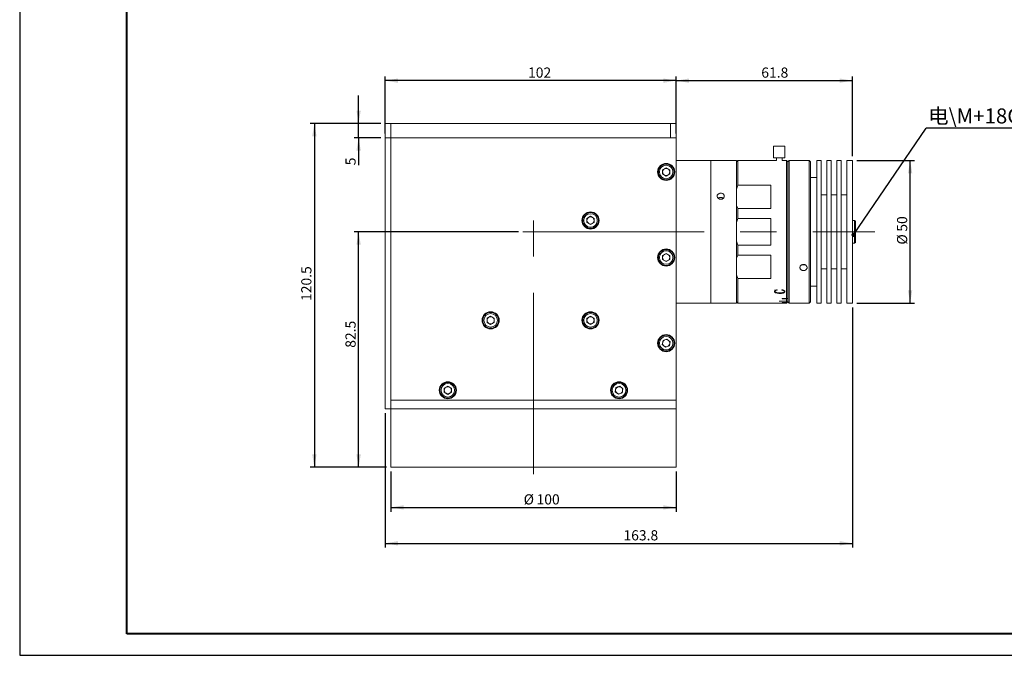
# Model space of a CAD drawing. Units: millimetres. Extents: x 0 to 490, y 0 to 297.
# Drawn here: x 0 to 230, y 0 to 148 of the extents above; entities that cross this region are included whole.
import ezdxf

# ---------------------------------------------------------------- set-up
doc = ezdxf.new("R2010")
doc.units = ezdxf.units.MM
doc.linetypes.add('CENTERX2', pattern=[20.32, 12.7, -2.54, 2.54, -2.54])
doc.layers.add('FORMAT', color=7, linetype='Continuous')
doc.styles.add('SLDTEXTSTYLE0', font='TXT', dxfattribs={"width": 0.7})
doc.styles.add('SLDTEXTSTYLE1', font='TXT', dxfattribs={"width": 0.7, "bigfont": 'bigfont'})
doc.dimstyles.new('SLDDIMSTYLE0', dxfattribs={"dimtxt": 2.728516, "dimasz": 3, "dimexe": 0, "dimexo": 0.0625, "dimgap": 0.682129, "dimtad": 1, "dimdec": 1, "dimlfac": 1.5, "dimrnd": 1e-09, "dimzin": 12, "dimdsep": 46, "dimtxsty": 'SLDTEXTSTYLE0', "dimsah": 1, "dimcen": 0.09, "dimadec": 0, "dimazin": 3, "dimtfac": 1, "dimtofl": 0, "dimtmove": 0, "dimatfit": 3, "dimfxl": 0, "dimfrac": 2, "dimtolj": 1, "dimtzin": 12, "dimarcsym": 0})
doc.dimstyles.new('SLDDIMSTYLE1', dxfattribs={"dimtxt": 2.728516, "dimasz": 3, "dimexe": 0, "dimexo": 0.0625, "dimgap": 0.682129, "dimtad": 1, "dimdec": 1, "dimlfac": 1.5, "dimrnd": 1e-09, "dimzin": 12, "dimdsep": 46, "dimtxsty": 'SLDTEXTSTYLE0', "dimsah": 1, "dimcen": 0.09, "dimadec": 0, "dimazin": 3, "dimtfac": 1, "dimtmove": 0, "dimatfit": 0, "dimfxl": 0, "dimfrac": 2, "dimtolj": 1, "dimtzin": 12, "dimarcsym": 0})
doc.dimstyles.new('SLDDIMSTYLE2', dxfattribs={"dimtxt": 0.18, "dimasz": 1, "dimexe": 0, "dimexo": 0.0625, "dimgap": 0, "dimtad": 0, "dimtih": 1, "dimtoh": 1, "dimdec": 0, "dimrnd": 1e-09, "dimzin": 0, "dimdsep": 46, "dimtxsty": 'Standard', "dimblk1": 'DOT', "dimblk2": 'DOT', "dimsah": 1, "dimcen": 0.09, "dimadec": 0, "dimazin": 0, "dimtfac": 1, "dimtdec": 0, "dimtofl": 0, "dimtmove": 0, "dimatfit": 3, "dimldrblk": 'DOT', "dimfxl": 0, "dimfrac": 2, "dimtolj": 1, "dimtzin": 0, "dimarcsym": 0})

# ---------------------------------------------------------------- blocks, each defined once
blk = doc.blocks.new('_D')
at = {"layer": 'FORMAT', "color": 7}
for p, q in [((195.54, 115.6), (208.98, 115.6)), ((207.98, 82.26), (207.98, 115.6)), ((195.54, 82.26), (208.98, 82.26))]:
    blk.add_line(p, q, dxfattribs=at)
for points in [[(207.98, 115.6), (207.48, 112.6), (208.48, 112.6)], [(207.98, 82.26), (208.48, 85.26), (207.48, 85.26)]]:
    blk.add_solid(points, dxfattribs=at)
at = {"layer": 'FORMAT', "color": 7, "char_height": 2.381, "attachment_point": 1, "rotation": 90, "style": 'SLDTEXTSTYLE0'}
for s, insert in [('50', (204.91, 98.97)), ('%%c', (204.91, 95.96))]:
    blk.add_mtext(s, dxfattribs=dict(at, insert=insert))
blk = doc.blocks.new('_D_1')
at = {"layer": 'FORMAT', "color": 7}
for p, q in [((194.54, 81.26), (194.54, 25.16)), ((85.33, 56.6), (85.33, 25.16)), ((85.33, 26.16), (194.54, 26.16))]:
    blk.add_line(p, q, dxfattribs=at)
for points in [[(85.33, 26.16), (88.33, 25.66), (88.33, 26.66)], [(194.54, 26.16), (191.54, 26.66), (191.54, 25.66)]]:
    blk.add_solid(points, dxfattribs=at)
at = {"layer": 'FORMAT', "color": 7, "insert": (141.02, 29.23), "char_height": 2.381, "attachment_point": 1, "style": 'SLDTEXTSTYLE0'}
blk.add_mtext('163.8', dxfattribs=at)
blk = doc.blocks.new('_D_2')
at = {"layer": 'FORMAT'}
for p, q in [((153.33, 121.93), (153.33, 135.26)), ((153.33, 134.26), (194.54, 134.26)), ((194.54, 116.6), (194.54, 135.26))]:
    blk.add_line(p, q, dxfattribs=at)
for points in [[(153.33, 134.26), (156.33, 133.76), (156.33, 134.76)], [(194.54, 134.26), (191.54, 134.76), (191.54, 133.76)]]:
    blk.add_solid(points, dxfattribs=at)
at = {"layer": 'FORMAT', "insert": (173.21, 137.33), "char_height": 2.381, "attachment_point": 1, "style": 'SLDTEXTSTYLE0'}
blk.add_mtext('61.8', dxfattribs=at)
blk = doc.blocks.new('_D_3')
at = {"layer": 'FORMAT'}
for p, q in [((85.33, 121.93), (85.33, 135.26)), ((153.33, 134.26), (85.33, 134.26)), ((153.33, 121.93), (153.33, 135.26))]:
    blk.add_line(p, q, dxfattribs=at)
for points in [[(85.33, 134.26), (88.33, 133.76), (88.33, 134.76)], [(153.33, 134.26), (150.33, 134.76), (150.33, 133.76)]]:
    blk.add_solid(points, dxfattribs=at)
at = {"layer": 'FORMAT', "insert": (118.73, 137.33), "char_height": 2.381, "attachment_point": 1, "style": 'SLDTEXTSTYLE0'}
blk.add_mtext('102', dxfattribs=at)
blk = doc.blocks.new('_D_4')
at = {"layer": 'FORMAT'}
for p, q in [((84.33, 124.26), (67.83, 124.26)), ((68.83, 124.26), (68.83, 43.93)), ((85.67, 43.93), (67.83, 43.93))]:
    blk.add_line(p, q, dxfattribs=at)
for points in [[(68.83, 124.26), (68.33, 121.26), (69.33, 121.26)], [(68.83, 43.93), (69.33, 46.93), (68.33, 46.93)]]:
    blk.add_solid(points, dxfattribs=at)
at = {"layer": 'FORMAT', "insert": (65.76, 82.78), "char_height": 2.381, "attachment_point": 1, "rotation": 90, "style": 'SLDTEXTSTYLE0'}
blk.add_mtext('120.5', dxfattribs=at)
blk = doc.blocks.new('_D_5')
at = {"layer": 'FORMAT'}
for p, q in [((79.16, 124.26), (79.16, 130.76)), ((84.33, 124.26), (78.16, 124.26)), ((79.16, 120.93), (79.16, 124.26)), ((84.33, 120.93), (78.16, 120.93)), ((79.16, 120.93), (79.16, 114.48))]:
    blk.add_line(p, q, dxfattribs=at)
for points in [[(79.16, 124.26), (79.66, 127.26), (78.66, 127.26)], [(79.16, 120.93), (78.66, 117.93), (79.66, 117.93)]]:
    blk.add_solid(points, dxfattribs=at)
at = {"layer": 'FORMAT', "insert": (76.09, 114.48), "char_height": 2.38, "attachment_point": 1, "rotation": 90, "style": 'SLDTEXTSTYLE0'}
blk.add_mtext('5', dxfattribs=at)
blk = doc.blocks.new('_D_6')
at = {"layer": 'FORMAT'}
for p, q in [((116.51, 98.93), (78.16, 98.93)), ((79.16, 43.93), (79.16, 98.93)), ((85.67, 43.93), (78.16, 43.93))]:
    blk.add_line(p, q, dxfattribs=at)
for points in [[(79.16, 98.93), (78.66, 95.93), (79.66, 95.93)], [(79.16, 43.93), (79.66, 46.93), (78.66, 46.93)]]:
    blk.add_solid(points, dxfattribs=at)
at = {"layer": 'FORMAT', "insert": (76.09, 71.85), "char_height": 2.381, "attachment_point": 1, "rotation": 90, "style": 'SLDTEXTSTYLE0'}
blk.add_mtext('82.5', dxfattribs=at)
blk = doc.blocks.new('_D_7')
at = {"layer": 'FORMAT'}
for p, q in [((86.67, 42.93), (86.67, 33.55)), ((153.33, 42.93), (153.33, 33.55)), ((86.67, 34.55), (153.33, 34.55))]:
    blk.add_line(p, q, dxfattribs=at)
for points in [[(86.67, 34.55), (89.67, 34.05), (89.67, 35.05)], [(153.33, 34.55), (150.33, 35.05), (150.33, 34.05)]]:
    blk.add_solid(points, dxfattribs=at)
at = {"layer": 'FORMAT', "char_height": 2.381, "attachment_point": 1, "style": 'SLDTEXTSTYLE0'}
for s, insert in [('%%c', (117.71, 37.62)), ('100', (120.72, 37.62))]:
    blk.add_mtext(s, dxfattribs=dict(at, insert=insert))
blk = doc.blocks.new('SW_NOTE_7')
at = {"layer": 'FORMAT', "color": 0}
blk.add_line((20.25, 0), (0, 0), dxfattribs=at)
at = {"layer": 'FORMAT', "color": 0, "insert": (0.46, 4.59), "char_height": 3.5, "attachment_point": 1, "style": 'SLDTEXTSTYLE1'}
blk.add_mtext('电\\M+18CB9线\\M+190DA头', dxfattribs=at)
blk = doc.blocks.new('_DOT')
at = {"color": 0, "linetype": 'ByBlock', "lineweight": -2}
blk.add_line((-0.5, 0), (-1, 0), dxfattribs=at)
at = {"color": 0, "linetype": 'ByBlock', "const_width": 0.5}
blk.add_lwpolyline([(-0.25, 0, 1), (0.25, 0, 1)], format="xyb", close=True, dxfattribs=at)

msp = doc.modelspace()

# ---------------------------------------------------------------- linework, layer by layer
at = {"color": 7, "linetype": 'Continuous', "lineweight": 15}
for p, q in [((85.332, 120.93), (85.332, 124.264)), ((85.332, 124.264), (86.665, 124.264)), ((86.665, 124.264), (86.665, 120.93)), ((151.999, 124.264), (86.665, 124.264)), ((151.999, 120.93), (151.999, 124.264)), ((151.999, 124.264), (153.332, 124.264)), ((153.332, 124.264), (153.332, 120.93)), ((85.332, 57.597), (85.332, 120.93)), ((86.665, 120.93), (85.332, 120.93)), ((86.665, 57.597), (86.665, 120.93)), ((151.999, 120.93), (86.665, 120.93)), ((86.665, 120.93), (86.665, 59.597)), ((153.332, 120.93), (151.999, 120.93)), ((153.332, 59.597), (153.332, 120.93)), ((176.073, 118.93), (176.073, 116.264)), ((176.073, 118.93), (178.739, 118.93)), ((178.739, 116.264), (178.739, 118.93)), ((161.406, 115.597), (153.332, 115.597)), ((167.406, 115.597), (161.406, 115.597)), ((161.406, 82.264), (161.406, 115.597)), ((167.739, 115.597), (167.406, 115.264)), ((167.406, 82.264), (167.406, 115.597)), ((176.739, 115.597), (167.739, 115.597)), ((167.739, 115.597), (167.739, 109.822)), ((176.073, 116.264), (178.739, 116.264)), ((176.739, 116.264), (176.739, 115.597)), ((178.073, 115.597), (178.073, 116.264)), ((179.073, 115.597), (178.073, 115.597)), ((179.406, 115.264), (179.073, 115.597)), ((179.073, 83.367), (179.073, 115.597)), ((179.739, 115.597), (179.406, 115.264)), ((179.406, 82.597), (179.406, 115.264)), ((179.406, 115.264), (179.406, 83.61)), ((182.25, 115.597), (179.739, 115.597)), ((179.739, 115.597), (179.739, 82.264)), ((184.406, 115.597), (183.905, 115.597)), ((184.739, 115.264), (184.406, 115.597)), ((184.406, 82.264), (184.406, 115.597)), ((184.739, 115.264), (184.739, 82.597)), ((187.206, 115.597), (186.206, 115.597)), ((186.206, 82.264), (186.206, 115.597)), ((187.206, 82.264), (187.206, 115.597)), ((189.539, 115.597), (188.539, 115.597)), ((188.539, 82.264), (188.539, 115.597)), ((189.539, 82.264), (189.539, 115.597)), ((191.873, 115.597), (190.873, 115.597)), ((190.873, 82.264), (190.873, 115.597)), ((191.873, 82.264), (191.873, 115.597)), ((194.539, 115.597), (193.206, 115.597)), ((193.206, 82.264), (193.206, 115.597)), ((194.539, 82.264), (194.539, 115.597)), ((150.165, 113.411), (150.999, 113.893)), ((150.165, 112.449), (150.165, 113.411)), ((150.999, 113.893), (151.832, 113.411)), ((151.832, 113.411), (151.832, 112.449)), ((150.999, 111.968), (150.165, 112.449)), ((151.832, 112.449), (150.999, 111.968)), ((186.206, 111.597), (184.739, 111.597)), ((167.739, 109.822), (167.406, 108.932)), ((175.406, 109.822), (167.739, 109.822)), ((175.406, 104.41), (175.406, 109.822)), ((188.539, 107.597), (187.206, 107.597)), ((190.873, 107.597), (189.539, 107.597)), ((193.206, 107.597), (191.873, 107.597)), ((167.406, 105.112), (167.739, 104.41)), ((167.739, 104.41), (167.739, 102.055)), ((167.739, 104.41), (175.406, 104.41)), ((132.499, 102.078), (133.332, 102.559)), ((132.499, 101.116), (132.499, 102.078)), ((133.332, 102.559), (134.165, 102.078)), ((134.165, 102.078), (134.165, 101.116)), ((167.739, 102.055), (167.406, 101.136)), ((167.739, 102.055), (175.406, 102.055)), ((175.406, 95.806), (175.406, 102.055)), ((195.006, 101.597), (194.539, 101.597)), ((195.206, 101.397), (195.006, 101.597)), ((195.006, 98.93), (195.006, 101.597)), ((195.206, 101.397), (195.206, 98.93)), ((133.332, 100.635), (132.499, 101.116)), ((134.165, 101.116), (133.332, 100.635)), ((195.006, 96.264), (195.006, 98.93)), ((195.206, 98.93), (195.206, 96.464)), ((167.406, 96.725), (167.739, 95.806)), ((167.739, 95.806), (167.739, 93.45)), ((175.406, 95.806), (167.739, 95.806)), ((194.539, 96.264), (195.006, 96.264)), ((195.006, 96.264), (195.206, 96.464)), ((150.165, 93.411), (150.999, 93.893)), ((150.165, 92.449), (150.165, 93.411)), ((150.999, 91.968), (150.165, 92.449)), ((150.999, 93.893), (151.832, 93.411)), ((151.832, 92.449), (150.999, 91.968)), ((151.832, 93.411), (151.832, 92.449)), ((167.739, 93.45), (167.406, 92.749)), ((167.739, 93.45), (175.406, 93.45)), ((175.406, 88.039), (175.406, 93.45)), ((187.206, 90.264), (188.539, 90.264)), ((189.539, 90.264), (190.873, 90.264)), ((191.873, 90.264), (193.206, 90.264)), ((167.406, 88.928), (167.739, 88.039)), ((167.739, 88.039), (167.739, 82.264)), ((175.406, 88.039), (167.739, 88.039)), ((176.309, 85.312), (176.898, 85.377)), ((176.309, 85.023), (176.377, 85.225)), ((176.377, 85.28), (176.367, 85.318)), ((176.377, 85.225), (176.377, 85.28)), ((176.898, 85.377), (176.925, 85.33)), ((177.994, 85.33), (178.036, 85.377)), ((184.739, 86.264), (186.206, 86.264)), ((176.309, 85.023), (176.309, 85.079)), ((176.406, 85.004), (176.406, 85.06)), ((177.515, 84.549), (177.515, 84.606)), ((178.073, 83.367), (178.073, 83.297)), ((179.073, 83.367), (178.073, 83.367)), ((178.073, 83.36), (179.139, 83.36)), ((178.073, 83.297), (179.073, 83.297)), ((178.61, 84.997), (178.61, 85.053)), ((178.707, 84.99), (178.707, 85.045)), ((179.139, 83.43), (179.073, 83.367)), ((179.073, 83.297), (179.139, 83.36)), ((179.073, 82.765), (179.073, 83.297)), ((179.139, 82.83), (179.073, 82.765)), ((179.139, 83.36), (179.139, 83.43)), ((179.139, 82.783), (179.139, 82.83)), ((179.406, 83.61), (179.406, 82.597)), ((153.332, 82.264), (161.406, 82.264)), ((161.406, 82.264), (162.917, 82.264)), ((164.572, 82.264), (167.406, 82.264)), ((167.406, 82.597), (167.739, 82.264)), ((167.739, 82.264), (177.406, 82.264)), ((179.073, 82.765), (177.406, 82.765)), ((177.406, 82.765), (177.406, 82.718)), ((177.406, 82.718), (179.073, 82.718)), ((179.073, 82.264), (177.406, 82.264)), ((177.406, 82.264), (177.406, 82.264)), ((179.073, 82.396), (178.073, 82.396)), ((178.073, 82.396), (178.073, 82.372)), ((178.073, 82.372), (179.073, 82.372)), ((179.073, 82.718), (179.139, 82.783)), ((179.073, 82.396), (179.073, 82.718)), ((179.139, 82.462), (179.073, 82.396)), ((179.073, 82.372), (179.139, 82.438)), ((179.073, 82.264), (179.073, 82.372)), ((179.139, 82.331), (179.073, 82.264)), ((179.091, 82.783), (179.139, 82.783)), ((179.115, 82.438), (179.139, 82.438)), ((179.139, 82.33), (179.406, 82.597)), ((179.139, 82.438), (179.139, 82.462)), ((179.139, 82.33), (179.139, 82.331)), ((179.139, 82.33), (179.139, 82.33)), ((179.406, 82.597), (179.673, 82.33)), ((179.673, 82.331), (179.673, 82.33)), ((179.739, 82.264), (179.673, 82.331)), ((179.673, 82.33), (179.673, 82.33)), ((181.406, 82.264), (179.739, 82.264)), ((181.406, 82.264), (184.406, 82.264)), ((181.406, 82.264), (181.406, 82.264)), ((184.406, 82.264), (184.739, 82.597)), ((186.206, 82.264), (187.206, 82.264)), ((188.539, 82.264), (189.539, 82.264)), ((190.873, 82.264), (191.873, 82.264)), ((193.206, 82.264), (194.539, 82.264)), ((109.165, 78.745), (109.999, 79.226)), ((109.165, 77.782), (109.165, 78.745)), ((109.999, 79.226), (110.832, 78.745)), ((110.832, 78.745), (110.832, 77.782)), ((132.499, 78.745), (133.332, 79.226)), ((132.499, 77.782), (132.499, 78.745)), ((133.332, 79.226), (134.165, 78.745)), ((134.165, 78.745), (134.165, 77.782)), ((109.999, 77.301), (109.165, 77.782)), ((110.832, 77.782), (109.999, 77.301)), ((133.332, 77.301), (132.499, 77.782)), ((134.165, 77.782), (133.332, 77.301)), ((150.257, 73.543), (151.158, 73.879)), ((151.158, 73.879), (151.9, 73.267)), ((150.097, 72.594), (150.257, 73.543)), ((150.839, 71.981), (150.097, 72.594)), ((151.741, 72.318), (150.839, 71.981)), ((151.9, 73.267), (151.741, 72.318)), ((99.165, 62.411), (99.999, 62.893)), ((99.165, 61.449), (99.165, 62.411)), ((99.999, 62.893), (100.832, 62.411)), ((100.832, 62.411), (100.832, 61.449)), ((139.097, 61.594), (139.257, 62.543)), ((139.257, 62.543), (140.158, 62.879)), ((140.158, 62.879), (140.9, 62.267)), ((140.9, 62.267), (140.741, 61.318)), ((99.999, 60.968), (99.165, 61.449)), ((100.832, 61.449), (99.999, 60.968)), ((139.839, 60.981), (139.097, 61.594)), ((140.741, 61.318), (139.839, 60.981)), ((86.665, 57.597), (85.332, 57.597)), ((86.665, 59.597), (153.332, 59.597)), ((86.665, 59.597), (86.665, 57.597)), ((86.665, 57.597), (86.665, 43.93)), ((86.665, 57.597), (153.332, 57.597)), ((153.332, 59.597), (153.332, 57.597)), ((153.332, 43.93), (153.332, 57.597)), ((113.071, 43.93), (86.665, 43.93)), ((153.332, 43.93), (113.071, 43.93))]:
    msp.add_line(p, q, dxfattribs=at)
for centre, radius in [((150.999, 112.93), 2), ((150.999, 112.93), 1.833), ((150.999, 112.93), 1.583), ((133.332, 101.597), 2), ((133.332, 101.597), 1.833), ((133.332, 101.597), 1.583), ((150.999, 92.93), 2), ((150.999, 92.93), 1.833), ((150.999, 92.93), 1.583), ((109.999, 78.264), 2), ((109.999, 78.264), 1.833), ((109.999, 78.264), 1.583), ((133.332, 78.264), 2), ((133.332, 78.264), 1.833), ((133.332, 78.264), 1.583), ((150.999, 72.93), 2), ((150.999, 72.93), 1.833), ((150.999, 72.93), 1.583), ((99.999, 61.93), 2), ((99.999, 61.93), 1.833), ((99.999, 61.93), 1.583), ((139.999, 61.93), 2), ((139.999, 61.93), 1.833), ((139.999, 61.93), 1.583)]:
    msp.add_circle(centre, radius, dxfattribs=at)
for centre, radius, start, end in [((150.999, 112.93), 0.833, 120, 180), ((150.999, 112.93), 0.833, 180, 240), ((150.999, 112.93), 0.833, 60, 120), ((150.999, 112.93), 0.833, 0, 60), ((150.999, 112.93), 0.833, 300, 0), ((150.999, 112.93), 0.833, 240, 300), ((133.332, 101.597), 0.833, 120, 180), ((133.332, 101.597), 0.833, 180, 240), ((133.332, 101.597), 0.833, 60, 120), ((133.332, 101.597), 0.833, 0, 60), ((133.332, 101.597), 0.833, 300, 0), ((133.332, 101.597), 0.833, 240, 300), ((150.999, 92.93), 0.833, 120, 180), ((150.999, 92.93), 0.833, 180, 240), ((150.999, 92.93), 0.833, 60, 120), ((150.999, 92.93), 0.833, 240, 300), ((150.999, 92.93), 0.833, 0, 60), ((150.999, 92.93), 0.833, 300, 0), ((183.073, 92.14), 0.935, 250.54711, 288.96904), ((109.999, 78.264), 0.833, 120, 180), ((109.999, 78.264), 0.833, 180, 240), ((109.999, 78.264), 0.833, 60, 120), ((109.999, 78.264), 0.833, 0, 60), ((109.999, 78.264), 0.833, 300, 0), ((133.332, 78.264), 0.833, 120, 180), ((133.332, 78.264), 0.833, 180, 240), ((133.332, 78.264), 0.833, 60, 120), ((133.332, 78.264), 0.833, 0, 60), ((133.332, 78.264), 0.833, 300, 0), ((109.999, 78.264), 0.833, 240, 300), ((133.332, 78.264), 0.833, 240, 300), ((150.999, 72.93), 0.833, 110.4639, 170.4639), ((150.999, 72.93), 0.833, 50.4639, 110.4639), ((150.999, 72.93), 0.833, 170.4639, 230.4639), ((150.999, 72.93), 0.833, 230.4639, 290.4639), ((150.999, 72.93), 0.833, 290.4639, 350.4639), ((150.999, 72.93), 0.833, 350.4639, 50.4639), ((99.999, 61.93), 0.833, 120, 180), ((99.999, 61.93), 0.833, 60, 120), ((99.999, 61.93), 0.833, 0, 60), ((139.999, 61.93), 0.833, 110.4639, 170.4639), ((139.999, 61.93), 0.833, 50.4639, 110.4639), ((139.999, 61.93), 0.833, 350.4639, 50.4639), ((99.999, 61.93), 0.833, 180, 240), ((99.999, 61.93), 0.833, 240, 300), ((99.999, 61.93), 0.833, 300, 0), ((139.999, 61.93), 0.833, 170.4639, 230.4639), ((139.999, 61.93), 0.833, 230.4639, 290.4639), ((139.999, 61.93), 0.833, 290.4639, 350.4639)]:
    msp.add_arc(centre, radius, start, end, dxfattribs=at)
for points, knots in [([(183.073, 115.576), (182.979, 115.577), (182.792, 115.577), (182.542, 115.584), (182.355, 115.591), (182.249, 115.596), (182.25, 115.596), (182.25, 115.596)], [0, 0, 0, 0, 0.2146551, 0.4293037, 0.644121, 0.8590484, 1, 1, 1, 1]), ([(183.905, 115.597), (183.905, 115.597), (183.921, 115.598), (183.865, 115.595), (183.733, 115.589), (183.517, 115.581), (183.285, 115.577), (183.132, 115.576), (183.073, 115.576)], [0, 0, 0, 0, 0.0056997, 0.2201227, 0.434546, 0.649202, 0.863961, 1, 1, 1, 1]), ([(163.739, 106.531), (163.646, 106.54), (163.458, 106.556), (163.209, 106.684), (163.02, 106.87), (162.911, 107.102), (162.896, 107.348), (162.976, 107.583), (163.141, 107.781), (163.375, 107.919), (163.649, 107.984), (163.933, 107.969), (164.196, 107.876), (164.407, 107.714), (164.543, 107.5), (164.589, 107.258), (164.538, 107.013), (164.398, 106.795), (164.184, 106.63), (163.951, 106.543), (163.799, 106.535), (163.739, 106.531)], [0, 0, 0, 0, 0.053643, 0.1072844, 0.1609679, 0.2146789, 0.2683442, 0.3219619, 0.3756044, 0.4293053, 0.4830073, 0.5366512, 0.5902684, 0.6439321, 0.6976428, 0.7513278, 0.8049545, 0.8585813, 0.9122662, 0.965977, 1, 1, 1, 1]), ([(164.332, 106.763), (164.33, 106.766), (164.274, 106.832), (164.099, 106.914), (163.831, 106.984), (163.547, 106.966), (163.305, 106.889), (163.193, 106.793), (163.147, 106.753)], [0, 0, 0, 0, 0.0069643, 0.2184526, 0.429947, 0.6411456, 0.8522084, 1, 1, 1, 1]), ([(183.073, 89.886), (182.979, 89.893), (182.792, 89.909), (182.543, 90.03), (182.353, 90.209), (182.244, 90.435), (182.229, 90.681), (182.309, 90.92), (182.475, 91.124), (182.708, 91.27), (182.982, 91.339), (183.267, 91.323), (183.529, 91.225), (183.741, 91.055), (183.877, 90.835), (183.922, 90.59), (183.872, 90.349), (183.732, 90.137), (183.517, 89.979), (183.285, 89.897), (183.132, 89.889), (183.073, 89.886)], [0, 0, 0, 0, 0.053643, 0.1072844, 0.1609679, 0.2146789, 0.2683442, 0.3219619, 0.3756044, 0.4293053, 0.4830073, 0.5366512, 0.5902684, 0.6439321, 0.6976428, 0.7513278, 0.8049545, 0.8585813, 0.9122662, 0.965977, 1, 1, 1, 1]), ([(176.377, 85.225), (176.376, 85.242), (176.375, 85.267), (176.344, 85.297), (176.321, 85.307), (176.309, 85.312)], [0, 0, 0, 0, 0.4997343, 0.7493432, 1, 1, 1, 1]), ([(176.925, 85.384), (176.859, 85.37), (176.728, 85.343), (176.581, 85.286), (176.487, 85.227), (176.421, 85.157), (176.412, 85.099), (176.406, 85.06)], [0, 0, 0, 0, 0.2508537, 0.5010823, 0.6261838, 0.7511722, 1, 1, 1, 1]), ([(176.925, 85.33), (176.859, 85.316), (176.728, 85.288), (176.581, 85.231), (176.487, 85.172), (176.421, 85.102), (176.412, 85.043), (176.406, 85.004)], [0, 0, 0, 0, 0.2504689, 0.500495, 0.625616, 0.7507314, 1, 1, 1, 1]), ([(178.61, 84.997), (178.607, 85.018), (178.603, 85.061), (178.563, 85.122), (178.499, 85.176), (178.389, 85.238), (178.22, 85.297), (178.069, 85.319), (177.994, 85.33)], [0, 0, 0, 0, 0.1250145, 0.2500049, 0.3704188, 0.5001773, 0.7498741, 1, 1, 1, 1]), ([(178.036, 85.377), (178.119, 85.363), (178.285, 85.335), (178.503, 85.25), (178.641, 85.153), (178.7, 85.061), (178.705, 85.014), (178.707, 84.99)], [0, 0, 0, 0, 0.2503136, 0.5003316, 0.7496341, 0.8747813, 1, 1, 1, 1]), ([(178.61, 85.053), (178.607, 85.074), (178.603, 85.116), (178.563, 85.177), (178.5, 85.231), (178.445, 85.26), (178.417, 85.275)], [0, 0, 0, 0, 0.2527359, 0.5055248, 0.7492688, 1, 1, 1, 1]), ([(177.515, 84.606), (177.375, 84.61), (177.094, 84.617), (176.76, 84.686), (176.534, 84.773), (176.402, 84.86), (176.321, 84.964), (176.313, 85.041), (176.309, 85.079)], [0, 0, 0, 0, 0.2505723, 0.5004716, 0.6312822, 0.7505023, 0.8752064, 1, 1, 1, 1]), ([(177.515, 84.549), (177.375, 84.552), (177.094, 84.56), (176.759, 84.629), (176.535, 84.717), (176.401, 84.804), (176.337, 84.89), (176.312, 84.966), (176.31, 85.004), (176.309, 85.023)], [0, 0, 0, 0, 0.2501378, 0.4997354, 0.6305024, 0.7498105, 0.8747217, 0.9373428, 1, 1, 1, 1]), ([(176.406, 85.004), (176.412, 84.973), (176.424, 84.909), (176.529, 84.83), (176.67, 84.776), (176.988, 84.699), (177.281, 84.689), (177.515, 84.682)], [0, 0, 0, 0, 0.1248151, 0.2496093, 0.3748474, 0.5003553, 1, 1, 1, 1]), ([(178.707, 85.045), (178.703, 85.008), (178.695, 84.934), (178.617, 84.83), (178.487, 84.746), (178.264, 84.662), (177.926, 84.613), (177.652, 84.609), (177.515, 84.606)], [0, 0, 0, 0, 0.1247777, 0.249455, 0.3742924, 0.4993106, 0.7491778, 1, 1, 1, 1]), ([(177.515, 84.682), (177.749, 84.686), (178.042, 84.693), (178.366, 84.762), (178.484, 84.809), (178.551, 84.86), (178.599, 84.917), (178.606, 84.965), (178.61, 84.997)], [0, 0, 0, 0, 0.4996941, 0.6249822, 0.7498302, 0.8119955, 0.875063, 1, 1, 1, 1]), ([(178.707, 84.99), (178.703, 84.952), (178.695, 84.877), (178.617, 84.774), (178.487, 84.689), (178.264, 84.604), (177.926, 84.556), (177.652, 84.551), (177.515, 84.549)], [0, 0, 0, 0, 0.12508299, 0.25000438, 0.37496063, 0.4999666, 0.74955134, 1, 1, 1, 1]), ([(162.917, 82.264), (162.914, 82.264), (162.902, 82.263), (162.98, 82.267), (163.14, 82.274), (163.375, 82.281), (163.649, 82.285), (163.933, 82.284), (164.196, 82.279), (164.406, 82.271), (164.547, 82.265), (164.563, 82.264), (164.572, 82.264)], [0, 0, 0, 0, 0.0368821, 0.1441178, 0.2514028, 0.3588049, 0.4662091, 0.573497, 0.6807316, 0.7880592, 0.8954808, 1, 1, 1, 1])]:
    msp.add_open_spline(points, degree=3, knots=knots, dxfattribs=at)
at = {"layer": 'FORMAT'}
for p, q in [((0, 297), (0, 0)), ((0, 0), (420, 0))]:
    msp.add_line(p, q, dxfattribs=at)
at = {"layer": 'FORMAT', "lineweight": 40}
for p, q in [((25, 5), (25, 292)), ((235, 5), (25, 5))]:
    msp.add_line(p, q, dxfattribs=at)
at = {"layer": 'FORMAT', "linetype": 'CENTERX2', "lineweight": 0, "ltscale": 3.333333}
for p, q in [((119.999, 42.35), (119.999, 102.412)), ((117.51, 98.93), (199.7, 98.93))]:
    msp.add_line(p, q, dxfattribs=at)

# ---------------------------------------------------------------- block references
at = {"layer": 'FORMAT', "color": 7}
msp.add_blockref('SW_NOTE_7', (211.727, 123.169), dxfattribs=at)

# ---------------------------------------------------------------- dimensions: what is measured, and where the dimension line sits
at = {"layer": 'FORMAT'}
for base, p2, picture, middle in [((85.332, 134.264), (85.332, 120.93), '_D_3', (121.116, 134.264)), ((194.539, 134.264), (194.539, 115.597), '_D_2', (176.387, 134.264))]:
    dim = msp.add_linear_dim(base=base, p1=(153.332, 120.93), p2=p2, dimstyle='SLDDIMSTYLE0', dxfattribs=at)
    dim.commit()
    dim.dimension.update_dxf_attribs({"geometry": picture, "text_midpoint": middle, "dimtype": 160})
for base, p1, p2, dimstyle, picture, middle in [((79.161, 124.264), (85.332, 120.93), (85.332, 124.264), 'SLDDIMSTYLE1', '_D_5', (79.161, 115.269)), ((68.831, 43.93), (85.332, 124.264), (86.665, 43.93), 'SLDDIMSTYLE0', '_D_4', (68.831, 86.753)), ((79.161, 98.93), (86.665, 43.93), (117.51, 98.93), 'SLDDIMSTYLE0', '_D_6', (79.161, 75.021))]:
    dim = msp.add_linear_dim(base=base, p1=p1, p2=p2, angle=90, dimstyle=dimstyle, dxfattribs=at)
    dim.commit()
    dim.dimension.update_dxf_attribs({"geometry": picture, "text_midpoint": middle, "dimtype": 160})
at = {"layer": 'FORMAT', "color": 7}
dim = msp.add_linear_dim(base=(207.98, 115.597), p1=(194.539, 82.264), p2=(194.539, 115.597), angle=90, text='%%c<>', dimstyle='SLDDIMSTYLE0', dxfattribs=at)
dim.commit()
dim.dimension.update_dxf_attribs({"geometry": '_D', "text_midpoint": (207.98, 99.052), "dimtype": 160})
dim = msp.add_linear_dim(base=(194.539, 26.16), p1=(85.332, 57.597), p2=(194.539, 82.264), dimstyle='SLDDIMSTYLE0', dxfattribs=at)
dim.commit()
dim.dimension.update_dxf_attribs({"geometry": '_D_1', "text_midpoint": (144.99, 26.16), "dimtype": 160})
at = {"layer": 'FORMAT'}
dim = msp.add_linear_dim(base=(153.332, 34.553), p1=(86.665, 43.93), p2=(153.332, 43.93), text='%%c<>', dimstyle='SLDDIMSTYLE0', dxfattribs=at)
dim.commit()
dim.dimension.update_dxf_attribs({"geometry": '_D_7', "text_midpoint": (121.595, 34.553), "dimtype": 160})

# ---------------------------------------------------------------- leaders
at = {"layer": 'FORMAT', "color": 7}
msp.add_leader([(194.764, 98.217), (211.727, 123.169)], dimstyle='SLDDIMSTYLE2', dxfattribs=at)

doc.saveas('drawing.dxf')
